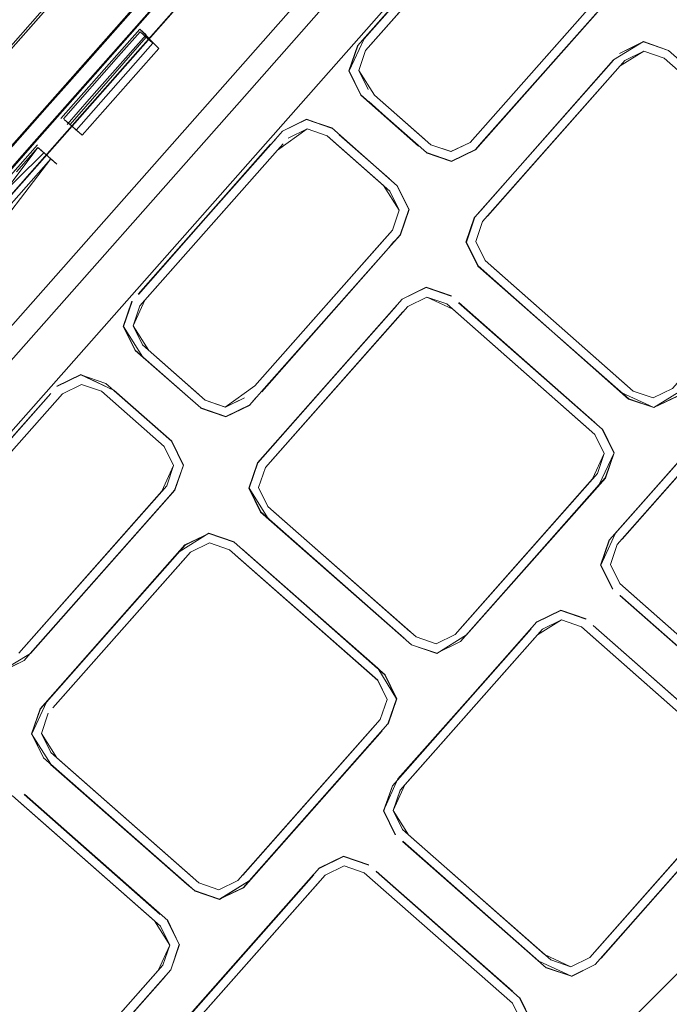
# Model space of a CAD drawing. Units: metres. Extents: x 1.2 to 12.7, y -6.6 to -1.
# Drawn here: x 3.9 to 4, y -4.3 to -4.2 of the extents above; entities that cross this region are included whole.
import ezdxf

# ---------------------------------------------------------------- set-up
doc = ezdxf.new("R2010")
doc.units = ezdxf.units.M
doc.header["$MEASUREMENT"] = 0

# ---------------------------------------------------------------- blocks, each defined once
blk = doc.blocks.new('86c900a9-fa85-46e3-a631-3501ab009dd7')
at = {"color": 18, "lineweight": 9, "true_color": 0x000000}
for p, q in [((4.069654, -4.065795), (3.903914, -4.253603)), ((3.915756, -4.263684), (3.998447, -4.169984)), ((3.984795, -4.181076), (3.952476, -4.217698)), ((3.968993, -4.204584), (3.960218, -4.214526)), ((3.943833, -4.214349), (3.950098, -4.20725)), ((3.945301, -4.215643), (3.949433, -4.210959)), ((3.941742, -4.2168), (3.94665, -4.211239)), ((3.939581, -4.220489), (3.947266, -4.211782)), ((3.942398, -4.217379), (3.947306, -4.211817)), ((3.946452, -4.213925), (3.942964, -4.217878)), ((3.946452, -4.213925), (3.946055, -4.213575)), ((3.937568, -4.221447), (3.943833, -4.214349)), ((3.958912, -4.216139), (3.959439, -4.214599)), ((3.924377, -4.239357), (3.945301, -4.215643)), ((3.975524, -4.215827), (3.975816, -4.215497)), ((3.96709, -4.225383), (3.975524, -4.215826)), ((3.940385, -4.218337), (3.941742, -4.2168)), ((3.942398, -4.217379), (3.939622, -4.220524)), ((3.963919, -4.220671), (3.960454, -4.217616)), ((3.913584, -4.261768), (3.952476, -4.217698)), ((3.940385, -4.218337), (3.932701, -4.227044)), ((3.941791, -4.219434), (3.941423, -4.21911)), ((3.942534, -4.220089), (3.941791, -4.219434)), ((3.942486, -4.220046), (3.942118, -4.219722)), ((3.957549, -4.220117), (3.956319, -4.219696)), ((3.933357, -4.227623), (3.939622, -4.220524)), ((3.939581, -4.220489), (3.934736, -4.225979)), ((3.954443, -4.220259), (3.954097, -4.220651)), ((3.954846, -4.220614), (3.9545, -4.221006)), ((3.967025, -4.220529), (3.966648, -4.220956)), ((3.940229, -4.221203), (3.939862, -4.220879)), ((3.940924, -4.221816), (3.940557, -4.221492)), ((3.966979, -4.224698), (3.966617, -4.225109)), ((3.961652, -4.226617), (3.961307, -4.227008)), ((3.931758, -4.245966), (3.940603, -4.235943)), ((3.943709, -4.235801), (3.947565, -4.239202)), ((3.950077, -4.236354), (3.951307, -4.236775)), ((3.953184, -4.236213), (3.952807, -4.236639)), ((3.949803, -4.236827), (3.951344, -4.237355)), ((3.975128, -4.239586), (3.974413, -4.238124)), ((3.948137, -4.240369), (3.947565, -4.239202)), ((3.965694, -4.250409), (3.974128, -4.240852)), ((3.953918, -4.242877), (3.953347, -4.241709)), ((3.948188, -4.241874), (3.947812, -4.2423)), ((3.951844, -4.245065), (3.950303, -4.244538)), ((3.948839, -4.245253), (3.948477, -4.245663)), ((3.94888, -4.246018), (3.940737, -4.255245)), ((3.960639, -4.252821), (3.952295, -4.245463)), ((3.971919, -4.249845), (3.970751, -4.250416)), ((3.962026, -4.260303), (3.97046, -4.250747)), ((3.938967, -4.252323), (3.939343, -4.251896)), ((3.940596, -4.257972), (3.940025, -4.256805)), ((3.938618, -4.260961), (3.947334, -4.268647)), ((3.982094, -4.261006), (3.97366, -4.270563)), ((3.962177, -4.262701), (3.961605, -4.261533)), ((3.952412, -4.26627), (3.952774, -4.265859)), ((3.95743, -4.265513), (3.957138, -4.265843)), ((3.97366, -4.270563), (3.973952, -4.270233))]:
    blk.add_line(p, q, dxfattribs=at)
for points in [[(3.899047, -4.276133), (4.09141, -4.058158), (4.09436, -4.056716)], [(4.09141, -4.058158), (3.899047, -4.276133), (3.897983, -4.279239), (3.899426, -4.282189), (3.901493, -4.284011)], [(4.069217, -4.065367), (3.903899, -4.25359)], [(3.903902, -4.253593), (4.069662, -4.06576)], [(3.99123, -4.16362), (3.910473, -4.255128), (4.07196, -4.07214), (3.991223, -4.163613), (4.07196, -4.072134), (3.993279, -4.161268), (4.07196, -4.072134)], [(3.910451, -4.255141), (3.908455, -4.257414), (3.990505, -4.164411), (3.910451, -4.255141), (3.989148, -4.165949)], [(3.968284, -4.204576), (3.970124, -4.203434), (3.968647, -4.204132), (3.95942, -4.214587), (3.958911, -4.216139), (3.959627, -4.217602)], [(3.968284, -4.204576), (3.970124, -4.203434), (3.968661, -4.204149), (3.959816, -4.214172), (3.968284, -4.204576)], [(3.960099, -4.218018), (3.96316, -4.220746), (3.95961, -4.217615), (3.958888, -4.21614), (3.95942, -4.214587), (3.968661, -4.204149)], [(3.968284, -4.204576), (3.959816, -4.214172), (3.958912, -4.216139), (3.959627, -4.217602), (3.963644, -4.221144), (3.965185, -4.221671), (3.966648, -4.220956)], [(3.968992, -4.204584), (3.959912, -4.214873)], [(3.960454, -4.217616), (3.959491, -4.216103), (3.959912, -4.214873), (3.968687, -4.204931)], [(3.959912, -4.214873), (3.968687, -4.204931), (3.960218, -4.214526)], [(3.975091, -4.210578), (3.966316, -4.220521), (3.965148, -4.221092), (3.963918, -4.220671), (3.965149, -4.221092), (3.966317, -4.220521), (3.975397, -4.210232), (3.975818, -4.209002)], [(3.966661, -4.220973), (3.975889, -4.210517), (3.976421, -4.208964), (3.97587, -4.210506)], [(3.975091, -4.210578), (3.966317, -4.220521), (3.965149, -4.221092), (3.963919, -4.220671)], [(3.966648, -4.220956), (3.975512, -4.210944), (3.967025, -4.220529)], [(3.946055, -4.213575), (3.94121, -4.219065)], [(3.946055, -4.213575), (3.947236, -4.214759), (3.942534, -4.220089), (3.941423, -4.21911)], [(3.946869, -4.214435), (3.946078, -4.213738), (3.944761, -4.21523)], [(3.941791, -4.219434), (3.946445, -4.214062)], [(3.942166, -4.219765), (3.946869, -4.214435)], [(3.959816, -4.214172), (3.958911, -4.216139), (3.959627, -4.217602)], [(3.975108, -4.215455), (3.966979, -4.224699), (3.975108, -4.215455), (3.976946, -4.214323), (3.975483, -4.215061)], [(3.975483, -4.215061), (3.976947, -4.214346), (3.978488, -4.214874), (3.987752, -4.223014), (3.988474, -4.224489), (3.987942, -4.226042), (3.98845, -4.22449), (3.987735, -4.223027), (3.98845, -4.22449)], [(3.976947, -4.214346), (3.978488, -4.214874), (3.976947, -4.214346)], [(3.975524, -4.215826), (3.976983, -4.214925), (3.978213, -4.215346), (3.987299, -4.223359), (3.987871, -4.224526), (3.987449, -4.225756), (3.978724, -4.235643), (3.977556, -4.236214), (3.976326, -4.235793)], [(3.978213, -4.215346), (3.976983, -4.214925), (3.975815, -4.215496), (3.976984, -4.214926), (3.978214, -4.215346)], [(3.944761, -4.21523), (3.941375, -4.219067)], [(3.975121, -4.215472), (3.966617, -4.225109), (3.966066, -4.226651), (3.966598, -4.225098), (3.966089, -4.226649)], [(3.975524, -4.215826), (3.967382, -4.225053), (3.975524, -4.215827)], [(3.960062, -4.21727)], [(3.960454, -4.217616), (3.963527, -4.220326), (3.960454, -4.217616)], [(3.942964, -4.217878), (3.941607, -4.219415)], [(3.941375, -4.219067)], [(3.961841, -4.223187), (3.957835, -4.219626), (3.956283, -4.219117), (3.95482, -4.219833), (3.954097, -4.220651)], [(3.95482, -4.219833), (3.956282, -4.219094), (3.954819, -4.219832)], [(3.957824, -4.219644), (3.956283, -4.219117), (3.95482, -4.219833)], [(3.954499, -4.221005), (3.956319, -4.219696)], [(3.956319, -4.219696), (3.955152, -4.220268), (3.95632, -4.219697)], [(3.956319, -4.219696), (3.957549, -4.220117)], [(3.95755, -4.220118), (3.95632, -4.219697), (3.957549, -4.220117)], [(3.945974, -4.229855), (3.954084, -4.220634), (3.945956, -4.229844), (3.954097, -4.220651)], [(3.957941, -4.220463), (3.961405, -4.223518), (3.961977, -4.224685), (3.961556, -4.225915), (3.953127, -4.235466)], [(3.954846, -4.220614)], [(3.958296, -4.220061), (3.961369, -4.22277), (3.958296, -4.22006)], [(3.939791, -4.220674), (3.934946, -4.226164)], [(3.935111, -4.226166), (3.940181, -4.221161)], [(3.940605, -4.221534), (3.939814, -4.220837), (3.9367, -4.224977)], [(3.938497, -4.222329), (3.939814, -4.220837), (3.940972, -4.221858)], [(3.951307, -4.236775), (3.950077, -4.236354), (3.946221, -4.232953), (3.94565, -4.231786), (3.946071, -4.230556), (3.954499, -4.221005)], [(3.9545, -4.221006), (3.946377, -4.23021), (3.954499, -4.221005)], [(3.935902, -4.226864), (3.940605, -4.221534), (3.936269, -4.227188)], [(3.961014, -4.223173), (3.961977, -4.224686), (3.961556, -4.225915)], [(3.96184, -4.223186), (3.96258, -4.224648), (3.961841, -4.223187), (3.96258, -4.224648), (3.962048, -4.226201), (3.962556, -4.224649), (3.962029, -4.22619), (3.961306, -4.227008)], [(3.961556, -4.225915), (3.961977, -4.224685), (3.961405, -4.223518)], [(3.961406, -4.223518), (3.961977, -4.224686), (3.961405, -4.223518)], [(3.96184, -4.223186), (3.962556, -4.224649), (3.961841, -4.223187)], [(3.966089, -4.226649), (3.966617, -4.225109), (3.966089, -4.226649)], [(3.976326, -4.235793), (3.96724, -4.22778), (3.966669, -4.226613), (3.96709, -4.225383)], [(3.96724, -4.227781), (3.966669, -4.226613), (3.96709, -4.225384)], [(3.967381, -4.225053)], [(3.961325, -4.22702), (3.962048, -4.226201)], [(3.976051, -4.236266), (3.966788, -4.228125), (3.966066, -4.226651), (3.966805, -4.228112)], [(3.967256, -4.22851), (3.975589, -4.235887), (3.977593, -4.236793), (3.979069, -4.236095), (3.977593, -4.236793), (3.976041, -4.236285), (3.966805, -4.228112), (3.966089, -4.226649)], [(3.952807, -4.236639), (3.95353, -4.235821), (3.961307, -4.227008), (3.953543, -4.235838), (3.961306, -4.227008)], [(3.975955, -4.235466), (3.967611, -4.228108), (3.975955, -4.235466)], [(3.965166, -4.22997), (3.963625, -4.229442), (3.962162, -4.230158), (3.953295, -4.240205), (3.952768, -4.241746)], [(3.953276, -4.240194), (3.962148, -4.23014), (3.963624, -4.229419), (3.965177, -4.229951), (3.963625, -4.229442), (3.962162, -4.230158), (3.953657, -4.239794)], [(3.962162, -4.230158), (3.963625, -4.229442), (3.965166, -4.22997), (3.963625, -4.229442)], [(3.945769, -4.233299), (3.945047, -4.231824), (3.945579, -4.230271)], [(3.946258, -4.233701), (3.945071, -4.231823), (3.945598, -4.230282), (3.94507, -4.231822)], [(3.945071, -4.231823), (3.945598, -4.230282)], [(3.946377, -4.23021), (3.94565, -4.231786), (3.946071, -4.230556)], [(3.95406, -4.240149), (3.962494, -4.230593), (3.963661, -4.230021), (3.964892, -4.230442), (3.973978, -4.238455), (3.974549, -4.239623), (3.974128, -4.240852), (3.965403, -4.250739)], [(3.963661, -4.230021), (3.962493, -4.230592), (3.963662, -4.230021)], [(3.965263, -4.23077), (3.963662, -4.230021), (3.964891, -4.230442)], [(3.953657, -4.239795), (3.9618, -4.230568), (3.953657, -4.239794)], [(3.965629, -4.230349), (3.973978, -4.237712), (3.965617, -4.230367)], [(3.966096, -4.250764), (3.974239, -4.241537), (3.975151, -4.239585), (3.97443, -4.23811), (3.975128, -4.239586), (3.974413, -4.238123), (3.965618, -4.230368)], [(3.946258, -4.233701), (3.949331, -4.236411), (3.945786, -4.233285), (3.94507, -4.231822)], [(3.94565, -4.231786), (3.946221, -4.232953), (3.94565, -4.231786)], [(3.946613, -4.233299), (3.94565, -4.231786)], [(3.949802, -4.236827), (3.951344, -4.237355), (3.949803, -4.236827), (3.945769, -4.233299)], [(3.946221, -4.232953), (3.949685, -4.236009), (3.946222, -4.232954)], [(3.98338, -4.235296), (3.975237, -4.244523), (3.98338, -4.235296), (3.985204, -4.234147), (3.986747, -4.234698)], [(3.944456, -4.235745), (3.942441, -4.234778), (3.940966, -4.235499)], [(3.940979, -4.235516), (3.942442, -4.234801), (3.940979, -4.235517)], [(3.942442, -4.234801), (3.940979, -4.235516), (3.942443, -4.234801), (3.943984, -4.235329)], [(3.948, -4.23887), (3.948716, -4.240333), (3.948, -4.23887), (3.944455, -4.235744), (3.942442, -4.234801), (3.943984, -4.235329), (3.948, -4.23887)], [(3.975499, -4.247605), (3.974927, -4.246438), (3.975349, -4.245208), (3.984074, -4.235321), (3.985242, -4.23475)], [(3.937467, -4.252459), (3.936237, -4.252038), (3.932381, -4.248638), (3.93181, -4.24747), (3.932231, -4.246241), (3.941311, -4.235951), (3.942479, -4.23538), (3.943709, -4.235801)], [(3.947565, -4.239202), (3.943709, -4.235801), (3.942479, -4.23538), (3.941311, -4.235951), (3.932537, -4.245894)], [(3.947565, -4.239202), (3.948137, -4.240369), (3.947565, -4.239202), (3.943709, -4.235801), (3.942479, -4.23538), (3.941311, -4.235951)], [(3.944467, -4.235726), (3.948017, -4.238857), (3.948739, -4.240332), (3.948188, -4.241874)], [(3.953127, -4.235466), (3.951307, -4.236775)], [(3.983367, -4.235279), (3.975237, -4.244523), (3.974348, -4.246474), (3.975064, -4.247937)], [(3.975237, -4.244523), (3.98338, -4.235296), (3.974876, -4.244933)], [(3.979418, -4.235667), (3.977592, -4.236793), (3.976051, -4.236266)], [(3.978725, -4.235643), (3.977556, -4.236214), (3.978724, -4.235643)], [(3.940603, -4.235943), (3.932134, -4.245539), (3.940602, -4.235943), (3.931739, -4.245955), (3.93123, -4.247506), (3.931946, -4.248969)], [(3.941311, -4.235951), (3.932536, -4.245894), (3.93181, -4.24747), (3.932381, -4.248638), (3.931809, -4.24747), (3.93223, -4.24624)], [(3.949685, -4.236009)], [(3.949686, -4.236009)], [(3.976051, -4.236266), (3.977592, -4.236793), (3.979056, -4.236078)], [(3.976326, -4.235793), (3.977556, -4.236214), (3.976327, -4.235793)], [(3.949792, -4.236846), (3.951346, -4.237378), (3.952821, -4.236657), (3.951344, -4.237355), (3.952807, -4.236639)], [(3.974549, -4.239622), (3.973978, -4.238455), (3.974549, -4.239623)], [(3.947565, -4.239202), (3.948137, -4.240369), (3.947715, -4.241599), (3.938635, -4.251888)], [(3.974601, -4.241127), (3.975151, -4.239585), (3.97462, -4.241138), (3.966096, -4.250764), (3.974257, -4.241548)], [(3.973837, -4.241182), (3.974549, -4.239622), (3.974128, -4.240852)], [(3.948188, -4.241874), (3.948739, -4.240332), (3.948207, -4.241885), (3.939357, -4.251913), (3.937503, -4.253038), (3.935962, -4.252511), (3.937504, -4.253039)], [(3.94741, -4.241946), (3.948137, -4.240369), (3.947715, -4.241599)], [(3.966096, -4.250764), (3.964272, -4.251912), (3.962718, -4.251381), (3.953466, -4.243221), (3.952744, -4.241747), (3.953276, -4.240194)], [(3.952768, -4.241746), (3.953483, -4.243208), (3.962278, -4.250964), (3.953935, -4.243606), (3.952767, -4.241745), (3.953295, -4.240205)], [(3.953295, -4.240205), (3.952767, -4.241745), (3.953483, -4.243208), (3.952768, -4.241746), (3.953295, -4.240205)], [(3.962633, -4.250562), (3.953918, -4.242877), (3.953347, -4.241709), (3.953768, -4.24048)], [(3.964271, -4.251889), (3.965734, -4.251174), (3.974601, -4.241127)], [(3.965694, -4.250409), (3.973837, -4.241182), (3.965694, -4.250409)], [(3.953347, -4.241709), (3.953918, -4.242877), (3.953347, -4.241709)], [(3.938941, -4.251541), (3.947409, -4.241945), (3.938941, -4.251542)], [(3.939343, -4.251896), (3.947812, -4.2423), (3.939343, -4.251896)], [(3.954289, -4.243204), (3.963005, -4.250889), (3.964235, -4.25131), (3.965402, -4.250739)], [(3.965402, -4.250739), (3.964234, -4.25131), (3.963004, -4.250889), (3.95429, -4.243204)], [(3.940161, -4.258304), (3.939422, -4.256843), (3.939954, -4.25529), (3.948826, -4.245236), (3.950303, -4.244538), (3.951844, -4.245065)], [(3.950303, -4.244538), (3.94884, -4.245253), (3.939973, -4.2553)], [(3.940335, -4.25489), (3.948477, -4.245663), (3.950301, -4.244515), (3.951855, -4.245046), (3.950303, -4.244538)], [(3.940737, -4.255245), (3.949171, -4.245688), (3.950339, -4.245117)], [(3.950339, -4.245117), (3.951569, -4.245538), (3.950339, -4.245117), (3.949171, -4.245688), (3.950339, -4.245117)], [(3.949171, -4.245688), (3.950339, -4.245117)], [(3.950339, -4.245117), (3.951569, -4.245538), (3.960655, -4.25355), (3.961226, -4.254718), (3.960805, -4.255948), (3.95208, -4.265835), (3.950912, -4.266406)], [(3.951844, -4.245065), (3.96109, -4.253219), (3.961806, -4.254682)], [(3.974857, -4.244922), (3.974325, -4.246475), (3.975046, -4.24795), (3.974348, -4.246474), (3.974875, -4.244933)], [(3.974348, -4.246474), (3.975064, -4.247937), (3.974348, -4.246474), (3.974875, -4.244933)], [(3.975349, -4.245208), (3.974927, -4.246437), (3.975499, -4.247605), (3.974927, -4.246438), (3.975348, -4.245208)], [(3.97564, -4.244878)], [(3.94888, -4.246018), (3.940737, -4.255245), (3.94888, -4.246018)], [(3.952774, -4.265859), (3.961278, -4.256222), (3.961829, -4.25468), (3.961108, -4.253206), (3.952295, -4.245463), (3.960656, -4.252808), (3.961806, -4.254682)], [(3.805992, -4.444747), (3.792632, -4.457886), (4.003854, -4.246744), (3.805505, -4.445018)], [(3.985815, -4.256039), (3.984585, -4.255618), (3.975499, -4.247605)], [(3.987315, -4.255902), (3.985851, -4.256618), (3.98431, -4.25609), (3.975498, -4.248348), (3.983859, -4.255692), (3.975515, -4.248335)], [(3.973436, -4.249775), (3.971882, -4.249243), (3.970407, -4.249964), (3.961915, -4.259618)], [(3.973424, -4.249794), (3.971883, -4.249266), (3.97042, -4.249982), (3.971883, -4.249266), (3.973424, -4.249794)], [(3.97042, -4.249982), (3.971883, -4.249266), (3.97042, -4.249982)], [(3.973424, -4.249794), (3.971883, -4.249266), (3.973424, -4.249794)], [(3.962026, -4.260303), (3.970751, -4.250416), (3.97192, -4.249846), (3.97315, -4.250267)], [(3.97046, -4.250747), (3.971919, -4.249845), (3.973149, -4.250266), (3.982236, -4.258279)], [(3.973521, -4.250594), (3.982236, -4.258279), (3.982807, -4.259447), (3.982236, -4.258279), (3.973149, -4.250266), (3.971919, -4.249845), (3.970752, -4.250417)], [(3.973876, -4.250192), (3.982688, -4.257934), (3.973876, -4.250192), (3.982219, -4.257549)], [(3.970752, -4.250417), (3.962317, -4.259973), (3.961605, -4.261533), (3.962177, -4.262701), (3.961605, -4.261533), (3.962026, -4.260304)], [(3.965403, -4.250739), (3.964235, -4.25131), (3.963005, -4.250889)], [(3.963005, -4.250889), (3.964235, -4.25131), (3.965403, -4.250739)], [(3.964271, -4.251889), (3.965734, -4.251174), (3.964271, -4.251889), (3.962729, -4.251362), (3.964271, -4.25189)], [(3.937504, -4.253039), (3.93898, -4.25234), (3.937505, -4.253062), (3.935951, -4.25253)], [(3.96109, -4.253219), (3.961806, -4.254682), (3.961278, -4.256222), (3.952412, -4.266269), (3.950948, -4.266985), (3.949407, -4.266458), (3.950948, -4.266985)], [(3.940335, -4.25489), (3.939445, -4.256841), (3.940161, -4.258304), (3.948956, -4.26606)], [(3.961806, -4.254682), (3.961278, -4.256222), (3.952774, -4.265859)], [(3.961278, -4.256222), (3.961829, -4.25468), (3.961297, -4.256233)], [(3.961278, -4.256222), (3.952774, -4.265859), (3.950948, -4.266985), (3.949407, -4.266457), (3.940612, -4.258702), (3.939422, -4.256843), (3.939973, -4.2553)], [(3.940967, -4.258299), (3.940024, -4.256805), (3.940446, -4.255575)], [(3.940025, -4.256805), (3.940446, -4.255575), (3.940025, -4.256805), (3.940596, -4.257972)], [(3.940446, -4.255575), (3.940025, -4.256805), (3.940446, -4.255575)], [(3.952371, -4.265504), (3.960514, -4.256278), (3.952372, -4.265505)], [(3.940596, -4.257972), (3.949311, -4.265658), (3.940967, -4.2583), (3.940025, -4.256805)], [(3.949407, -4.266458), (3.950948, -4.266985), (3.952425, -4.266287), (3.960935, -4.256644)], [(3.974354, -4.270588), (3.982497, -4.261361), (3.983387, -4.25941), (3.982671, -4.257947), (3.983387, -4.25941)], [(3.948956, -4.26606), (3.940595, -4.258715)], [(3.950912, -4.266406), (3.949682, -4.265985), (3.940967, -4.258299)], [(3.961553, -4.260029), (3.961003, -4.261571), (3.961724, -4.263046)], [(3.961026, -4.26157), (3.961553, -4.260029)], [(3.962547, -4.263028), (3.961605, -4.261533), (3.962026, -4.260303)], [(3.962318, -4.259974)], [(3.938973, -4.260559), (3.947317, -4.267917), (3.938984, -4.26054), (3.947786, -4.268302), (3.948484, -4.269778), (3.947768, -4.268315)], [(3.973952, -4.270233), (3.982094, -4.261006), (3.973952, -4.270233)], [(3.974354, -4.270588), (3.982859, -4.260951)], [(3.972529, -4.271713), (3.973992, -4.270998), (3.982497, -4.261361), (3.974368, -4.270605), (3.982497, -4.261361)], [(3.962176, -4.262701), (3.970892, -4.270386), (3.972493, -4.271134), (3.973661, -4.270563)], [(3.962177, -4.262701), (3.970891, -4.270386), (3.972493, -4.271134)], [(3.962192, -4.26343), (3.970536, -4.270788), (3.972529, -4.271714), (3.970977, -4.271205), (3.962176, -4.263444), (3.970537, -4.270788), (3.972529, -4.271713)], [(3.97366, -4.270563), (3.972492, -4.271134), (3.971262, -4.270713), (3.962547, -4.263028)], [(3.960103, -4.26489), (3.958561, -4.264362), (3.957098, -4.265078), (3.95856, -4.264339), (3.957085, -4.26506), (3.948231, -4.275125)], [(3.957098, -4.265078), (3.958561, -4.264362)], [(3.960113, -4.264871), (3.95856, -4.264339), (3.960102, -4.26489)], [(3.960102, -4.26489), (3.958561, -4.264362), (3.960103, -4.26489)], [(3.948704, -4.2754), (3.95743, -4.265513), (3.958598, -4.264942), (3.959828, -4.265363), (3.968914, -4.273375)], [(3.958598, -4.264941), (3.95743, -4.265513), (3.958598, -4.264942), (3.959828, -4.265362)], [(3.959828, -4.265362), (3.968914, -4.273375), (3.969485, -4.274542), (3.969064, -4.275772), (3.969485, -4.274543), (3.968914, -4.273375), (3.959828, -4.265363), (3.958598, -4.264942)], [(3.969349, -4.273044), (3.960554, -4.265288), (3.968915, -4.272632), (3.960565, -4.265269)], [(3.94768, -4.276667), (3.948212, -4.275114), (3.956722, -4.265471), (3.948593, -4.274715)], [(3.948593, -4.274715), (3.956736, -4.265488), (3.948231, -4.275125), (3.947704, -4.276665)], [(3.952774, -4.265859), (3.95095, -4.267008), (3.949396, -4.266477)], [(3.950912, -4.266406), (3.95208, -4.265835), (3.950912, -4.266406)], [(3.946962, -4.268319), (3.947905, -4.269814), (3.947334, -4.268647)], [(3.947768, -4.268315), (3.948484, -4.269778), (3.947956, -4.271318), (3.948507, -4.269776), (3.947957, -4.271319)], [(3.947334, -4.268647), (3.947905, -4.269814), (3.947484, -4.271044), (3.938758, -4.280931), (3.93759, -4.281502)], [(3.947333, -4.268647), (3.947905, -4.269814), (3.947334, -4.268647)], [(3.947192, -4.271374), (3.947905, -4.269814), (3.947484, -4.271044)], [(3.972493, -4.271134), (3.97366, -4.270563)], [(3.972493, -4.271134), (3.97366, -4.270563), (3.972493, -4.271134)], [(3.93636, -4.281081), (3.93759, -4.281502), (3.938758, -4.280931), (3.947192, -4.271374), (3.93905, -4.280601)], [(3.938758, -4.280931), (3.947192, -4.271374), (3.93905, -4.280601)], [(3.939465, -4.280972), (3.947613, -4.27174), (3.939452, -4.280955), (3.947957, -4.271319)], [(3.972529, -4.271714), (3.970988, -4.271186), (3.972529, -4.271714), (3.973992, -4.270998)], [(3.969537, -4.276047), (3.970064, -4.274506), (3.969537, -4.276047), (3.961032, -4.285684), (3.969193, -4.276468), (3.970088, -4.274505), (3.969366, -4.27303), (3.970065, -4.274506), (3.969349, -4.273043)], [(3.968914, -4.273375), (3.969485, -4.274543), (3.969064, -4.275772)], [(3.969064, -4.275772), (3.969485, -4.274543), (3.968914, -4.273375), (3.969485, -4.274543)]]:
    blk.add_lwpolyline(points, dxfattribs=at)
for points in [[(3.978488, -4.214873), (3.976946, -4.214323)], [(3.959491, -4.216103), (3.959912, -4.214873), (3.959491, -4.216103), (3.960062, -4.21727)], [(3.941787, -4.219626), (3.93901, -4.222773), (3.943144, -4.218087)], [(3.957824, -4.219644), (3.956282, -4.219094)], [(3.957941, -4.220463), (3.961014, -4.223173), (3.95755, -4.220118)], [(3.965185, -4.221671), (3.966661, -4.220973), (3.965186, -4.221694), (3.963633, -4.221163)], [(3.966669, -4.226613), (3.96709, -4.225383), (3.966669, -4.226613), (3.96724, -4.22778)], [(3.960905, -4.226654), (3.953127, -4.235466), (3.961556, -4.225915)], [(3.973978, -4.238455), (3.974549, -4.239623), (3.973978, -4.238455), (3.965262, -4.230769), (3.973607, -4.238128)], [(3.954059, -4.240149), (3.962202, -4.230922), (3.953768, -4.24048), (3.953347, -4.241709), (3.953768, -4.240479)], [(3.984074, -4.235321), (3.985242, -4.23475), (3.984074, -4.235321), (3.97564, -4.244878)], [(3.952476, -4.236205), (3.951308, -4.236776), (3.950077, -4.236354), (3.951307, -4.236775), (3.952475, -4.236204)], [(3.960656, -4.253551), (3.961227, -4.254718), (3.960806, -4.255948), (3.961227, -4.254718), (3.960655, -4.25355), (3.95194, -4.245865)], [(3.97587, -4.247932), (3.984214, -4.25529)], [(3.961741, -4.263032), (3.961026, -4.26157), (3.961553, -4.260029), (3.970058, -4.250392), (3.961897, -4.259607), (3.961003, -4.261571), (3.961741, -4.263032)], [(3.948956, -4.26606), (3.940612, -4.258702), (3.949407, -4.266457)], [(3.938618, -4.260961), (3.946962, -4.268319), (3.938247, -4.260634), (3.937017, -4.260213), (3.938247, -4.260634)], [(3.948996, -4.275069), (3.957138, -4.265843), (3.948704, -4.2754), (3.948283, -4.276629), (3.948704, -4.2754)], [(3.949682, -4.265985), (3.950912, -4.266406)], [(3.947484, -4.271044), (3.947905, -4.269814)], [(3.973992, -4.270998), (3.97253, -4.271737)]]:
    blk.add_lwpolyline(points, close=True, dxfattribs=at)
blk = doc.blocks.new('dc2d235b-eafb-4879-80b8-1f4509d5e33d')
blk.add_blockref('86c900a9-fa85-46e3-a631-3501ab009dd7', (0, 0))

msp = doc.modelspace()

# ---------------------------------------------------------------- block references
msp.add_blockref('dc2d235b-eafb-4879-80b8-1f4509d5e33d', (0, 0))

doc.saveas('drawing.dxf')
